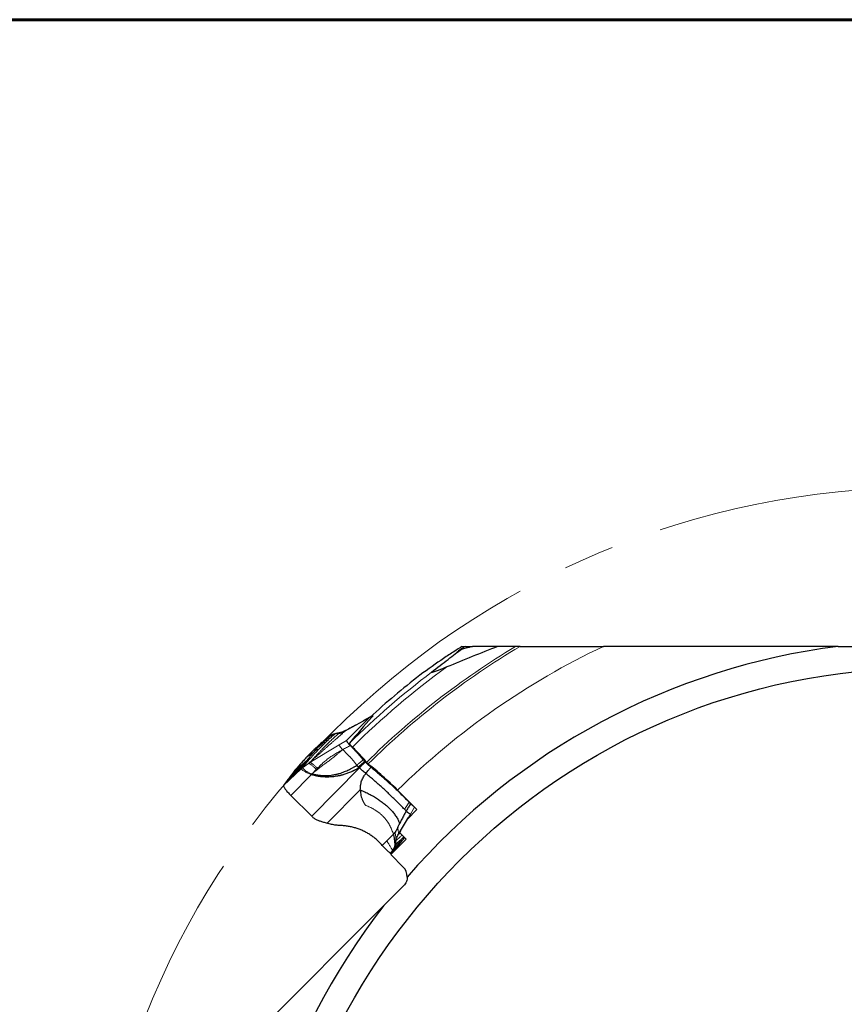
# Model space of a CAD drawing. Units: millimetres. Extents: x 15 to 204, y 6 to 291.
# Drawn here: x 109 to 150, y 242 to 291 of the extents above; entities that cross this region are included whole.
import ezdxf

# ---------------------------------------------------------------- set-up
doc = ezdxf.new("R2010")
doc.units = ezdxf.units.MM
doc.linetypes.add('CENTERX2', pattern=[20.32, 12.7, -2.54, 2.54, -2.54])
doc.layers.add('DÜNNE_LINIE', color=7, linetype='Continuous')

msp = doc.modelspace()

# ---------------------------------------------------------------- linework, layer by layer
at = {"color": 7, "linetype": 'Continuous', "lineweight": 60}
msp.add_line((14.71987, 291.44354), (203.90215, 291.44354), dxfattribs=at)
at = {"color": 7, "linetype": 'Continuous', "lineweight": 30}
for p, q in [((131.32153, 260.2761), (131.45836, 260.2761)), ((131.45836, 260.2761), (131.82621, 260.2761)), ((133.08784, 260.2761), (131.82815, 260.2761)), ((150.01941, 260.2761), (138.34599, 260.2761)), ((126.72422, 256.75545), (125.57123, 255.60247)), ((126.72942, 256.75872), (126.39035, 256.56757)), ((126.72611, 256.75668), (126.72422, 256.75545)), ((126.38911, 256.56664), (125.47895, 256.05383)), ((124.75445, 255.82899), (124.60628, 255.72789)), ((124.60845, 255.72854), (124.60628, 255.72789)), ((124.73585, 255.81629), (124.60788, 255.72912)), ((125.27447, 255.99714), (125.0432, 255.94122)), ((126.18326, 254.26216), (126.163, 254.28242)), ((126.19695, 254.24859), (126.18326, 254.26216)), ((126.20979, 254.23588), (126.19695, 254.24859)), ((126.48054, 254.54291), (126.49182, 254.53167)), ((123.81785, 253.91115), (123.84534, 253.93369)), ((122.6092, 253.60443), (122.43597, 253.36384)), ((122.78909, 252.86797), (123.83666, 251.8295)), ((128.10469, 253.12615), (129.06897, 252.16187)), ((128.5327, 252.0927), (128.45445, 252.17389)), ((128.5903, 251.68319), (129.06897, 252.16187)), ((128.60226, 251.69515), (128.64425, 251.76422)), ((128.75116, 251.94158), (128.64425, 251.76422)), ((128.19822, 251.02314), (128.5903, 251.68319)), ((128.24287, 251.09832), (128.14822, 250.94129)), ((128.19822, 251.02314), (128.53563, 250.68572)), ((128.37724, 250.66882), (128.41018, 250.70902)), ((128.41256, 250.71442), (128.45371, 250.76764)), ((127.76975, 249.91983), (128.53563, 250.68572)), ((127.86566, 250.15907), (127.74854, 249.99488)), ((127.76975, 249.91983), (128.38894, 249.30065)), ((127.41499, 247.38389), (119.16063, 239.12954))]:
    msp.add_line(p, q, dxfattribs=at)
at = {"color": 7, "linetype": 'Continuous', "lineweight": 0}
for p, q in [((126.72422, 256.75545), (126.38911, 256.56664)), ((124.53488, 255.63243), (124.33618, 255.49335)), ((124.53488, 255.63243), (124.41886, 255.52293)), ((124.65229, 255.73832), (124.47961, 255.61656)), ((124.65229, 255.73832), (124.53488, 255.63243)), ((124.75445, 255.82899), (124.65229, 255.73832)), ((124.99942, 255.92719), (124.99119, 255.92194)), ((123.74814, 254.50709), (125.20473, 255.38226)), ((124.19898, 255.30578), (123.88719, 255.08103)), ((124.30744, 255.41491), (124.04106, 255.2246)), ((124.41886, 255.52293), (124.19154, 255.36118)), ((124.30744, 255.41491), (124.19898, 255.30578)), ((124.41886, 255.52293), (124.30744, 255.41491)), ((125.57123, 255.60247), (125.20473, 255.38226)), ((123.96702, 255.05558), (123.54771, 254.72924)), ((123.31589, 254.19053), (122.43597, 253.36384)), ((122.6092, 253.60443), (123.38668, 254.30437)), ((123.45259, 254.40387), (122.72202, 253.75401)), ((123.52434, 254.50653), (122.83848, 253.90942)), ((123.60145, 254.61163), (122.9611, 254.06821)), ((123.31589, 254.19053), (123.38668, 254.30437)), ((123.37668, 254.24132), (123.31589, 254.19053)), ((123.67844, 254.46136), (123.37668, 254.24132)), ((123.45259, 254.40387), (123.38667, 254.30437)), ((123.48113, 254.37524), (123.38668, 254.30437)), ((123.52434, 254.50653), (123.45259, 254.40387)), ((123.60145, 254.61163), (123.52434, 254.50653)), ((123.67844, 254.46136), (123.74814, 254.50709)), ((123.83993, 254.60814), (123.74814, 254.50709)), ((123.83666, 251.8295), (126.20979, 254.23588)), ((124.06841, 254.16605), (124.12275, 254.22098)), ((124.12275, 254.22099), (124.15514, 254.18549)), ((123.81785, 253.91115), (122.78909, 252.86797)), ((124.60122, 251.48538), (126.25173, 253.13589)), ((128.95353, 252.27731), (128.75116, 251.94158)), ((128.5327, 252.0927), (128.53999, 252.08521)), ((127.89483, 250.9338), (127.56999, 250.60866)), ((127.56999, 250.60866), (127.34417, 250.38284)), ((127.98441, 250.2548), (127.84845, 250.05923)), ((128.04818, 250.31206), (127.89059, 250.08889)), ((127.91792, 250.19984), (127.98441, 250.2548)), ((128.11445, 250.37492), (127.92878, 250.11318)), ((128.18084, 250.442), (127.96044, 250.13454)), ((127.97594, 250.41612), (127.97897, 250.41617)), ((127.98441, 250.2548), (128.04818, 250.31206)), ((128.04818, 250.31206), (128.11445, 250.37492)), ((128.11445, 250.37492), (128.18084, 250.442)), ((128.32191, 250.6013), (128.18001, 250.41897)), ((128.32191, 250.6013), (128.37724, 250.66882)), ((127.91792, 250.19984), (127.79781, 250.02881)), ((127.86566, 250.15907), (127.91792, 250.19984))]:
    msp.add_line(p, q, dxfattribs=at)
at = {"color": 7, "linetype": 'Continuous', "lineweight": 30, "flags": 128}
for points in [[(125.18522, 255.95251), (125.08821, 255.93723), (124.99119, 255.92194)], [(128.02273, 250.62338), (128.00085, 250.51977), (127.97897, 250.41617)]]:
    msp.add_lwpolyline(points, dxfattribs=at)
at = {"color": 7, "linetype": 'Continuous', "lineweight": 30}
msp.add_circle((154.27947, 226.54403), 32.65067, dxfattribs=at)
at = {"color": 7, "linetype": 'Continuous', "lineweight": 0}
for centre, radius, start, end in [((154.27947, 226.54403), 39.37423, 121.051509, 134.743198), ((154.27947, 226.54403), 39.2584, 120.769575, 134.7422), ((154.27947, 226.54403), 37.30586, 115.283896, 134.557628), ((154.27947, 226.54403), 40.409, 125.958632, 134.696696), ((154.27947, 226.54403), 40.64967, 127.049361, 134.650724), ((124.1395, 254.89261), 1.00303, 220.490404, 252.945947), ((128.50069, 252.12459), 0.04518, 315.107668, 348.420309)]:
    msp.add_arc(centre, radius, start, end, dxfattribs=at)
at = {"color": 7, "linetype": 'Continuous', "lineweight": 30}
for radius, start, end in [(34, 97.197832, 139.097047), (40.88333, 127.82048, 132.350583), (34, 142.197832, 184.097047)]:
    msp.add_arc((154.27947, 226.54403), radius, start, end, dxfattribs=at)
for centre, major_axis, ratio, start_param, end_param in [((157.25931, 229.52388), (29.03153, 29.03153), 0.99471839, 1.62612566, 1.66755345), ((127.91026, 248.82197), (0.47868, 0.47868), 0.98480775, 5.46716671, 6.28318531)]:
    msp.add_ellipse(centre, major_axis=major_axis, ratio=ratio, start_param=start_param, end_param=end_param, dxfattribs=at)
for points, knots in [([(131.32153, 260.2761), (131.20086, 260.20293), (131.05867, 260.11389), (130.74526, 259.9119), (130.57398, 259.79891), (130.03039, 259.43141), (129.62916, 259.14883), (129.21024, 258.83925)], [0, 0, 0, 0, 0.25, 0.25, 0.5, 0.5, 1, 1, 1, 1]), ([(129.78793, 258.98721), (130.08238, 259.22138), (130.36226, 259.43818), (130.87065, 259.8264), (131.09948, 259.99803), (131.28346, 260.13715)], [0, 0, 0, 0, 0.5, 0.5, 1, 1, 1, 1]), ([(131.45836, 260.2761), (131.37989, 260.22217), (131.30447, 260.16977), (131.20202, 260.09756), (131.16917, 260.07421), (131.1132, 260.03386), (131.09015, 260.0169), (131.06514, 259.99739), (131.06374, 259.99524), (131.08073, 260.00477), (131.09792, 260.01563), (131.16255, 260.05735), (131.22091, 260.09589), (131.28346, 260.13715)], [0, 0, 0, 0, 0.25, 0.25, 0.375, 0.375, 0.5, 0.5, 0.625, 0.625, 0.75, 0.75, 1, 1, 1, 1]), ([(131.82815, 260.2761), (131.71729, 260.2432), (131.61013, 260.21273), (131.42187, 260.1637), (131.33852, 260.14451), (131.28346, 260.13715)], [0, 0, 0, 0, 0.5, 0.5, 1, 1, 1, 1]), ([(133.9699, 260.2761), (133.82755, 260.2761), (133.6826, 260.2761), (133.38839, 260.2761), (133.23904, 260.2761), (133.08784, 260.2761)], [0, 0, 0, 0, 0.5, 0.5, 1, 1, 1, 1]), ([(134.19539, 260.2761), (134.15949, 260.2761), (134.12077, 260.2761), (134.04472, 260.2761), (134.00606, 260.2761), (133.9699, 260.2761)], [0, 0, 0, 0, 0.5, 0.5, 1, 1, 1, 1]), ([(134.19539, 260.2761), (134.52545, 260.2761), (134.86283, 260.2761), (135.54866, 260.2761), (135.89861, 260.2761), (136.94677, 260.2761), (137.64617, 260.2761), (138.34599, 260.2761)], [0, 0, 0, 0, 0.25, 0.25, 0.5, 0.5, 1, 1, 1, 1]), ([(130.55126, 259.25274), (130.41165, 259.19469), (130.27058, 259.13787), (130.05928, 259.05799), (129.98846, 259.03198), (129.88535, 258.99773), (129.85095, 258.98679), (129.80546, 258.97572), (129.79109, 258.97291), (129.77628, 258.97471), (129.77919, 258.98027), (129.78793, 258.98721)], [0, 0, 0, 0, 0.5, 0.5, 0.75, 0.75, 0.875, 0.875, 0.9375, 0.9375, 1, 1, 1, 1]), ([(126.79849, 256.72834), (126.795, 256.73066), (126.78154, 256.7396), (126.76173, 256.74995), (126.73983, 256.75886), (126.73135, 256.75784), (126.72711, 256.75733)], [0, 0, 0, 0, 0.09981815, 0.38423785, 0.69233155, 1, 1, 1, 1]), ([(126.81984, 256.75241), (126.82739, 256.75968), (126.84921, 256.78071), (126.87572, 256.80688), (126.89449, 256.82656), (126.89874, 256.83315), (126.88919, 256.82728), (126.86519, 256.80821), (126.83051, 256.77922), (126.79819, 256.75121), (126.78292, 256.73797)], [0, 0, 0, 0, 0.07135044, 0.20621441, 0.34107707, 0.47584392, 0.61060853, 0.74501874, 0.87942816, 1, 1, 1, 1]), ([(126.01593, 256.35638), (125.94741, 256.31911), (125.78046, 256.22832), (125.61458, 256.14082), (125.51678, 256.08924)], [0, 0, 0, 0, 0.41041214, 1, 1, 1, 1]), ([(124.47961, 255.61656), (124.45302, 255.59395), (124.40559, 255.55361), (124.35737, 255.51175), (124.33618, 255.49335)], [0, 0, 0, 0, 0.56049112, 1, 1, 1, 1]), ([(124.60628, 255.72789), (124.5828, 255.70743), (124.54091, 255.67093), (124.49833, 255.63316), (124.47961, 255.61656)], [0, 0, 0, 0, 0.56041244, 1, 1, 1, 1]), ([(124.99119, 255.92194), (124.96797, 255.91752), (124.92268, 255.90889), (124.85997, 255.88674), (124.8037, 255.86055), (124.77048, 255.83927), (124.75445, 255.82899)], [0, 0, 0, 0, 0.27189976, 0.5301147, 0.77314082, 1, 1, 1, 1]), ([(124.78241, 255.83426), (124.77651, 255.83411), (124.76443, 255.83379), (124.75782, 255.83061), (124.75445, 255.82899)], [0, 0, 0, 0, 0.48880467, 1, 1, 1, 1]), ([(125.03677, 255.93966), (125.00665, 255.93196), (124.95131, 255.91781), (124.87842, 255.89134), (124.82072, 255.86336), (124.79473, 255.8437), (124.78232, 255.83432)], [0, 0, 0, 0, 0.30938605, 0.56848135, 0.79405242, 1, 1, 1, 1]), ([(125.04479, 255.9412), (125.04179, 255.94064), (125.02943, 255.93831), (125.01412, 255.93343), (125.0043, 255.92926), (124.99942, 255.92719)], [0, 0, 0, 0, 0.13921209, 0.57256235, 1, 1, 1, 1]), ([(125.18522, 255.95251), (125.2301, 255.96162), (125.30432, 255.97669), (125.40158, 256.01338), (125.45308, 256.04031), (125.47895, 256.05383)], [0, 0, 0, 0, 0.43220943, 0.71484708, 1, 1, 1, 1]), ([(125.51645, 256.08914), (125.47592, 256.06926), (125.39777, 256.03094), (125.31253, 256.00762), (125.27149, 255.9964)], [0, 0, 0, 0, 0.51861296, 1, 1, 1, 1]), ([(124.04106, 255.2246), (124.01249, 255.19821), (123.96153, 255.15115), (123.90988, 255.10243), (123.88719, 255.08103)], [0, 0, 0, 0, 0.56062715, 1, 1, 1, 1]), ([(124.19154, 255.36118), (124.16361, 255.33609), (124.1138, 255.29133), (124.06326, 255.24497), (124.04106, 255.2246)], [0, 0, 0, 0, 0.56058191, 1, 1, 1, 1]), ([(124.33618, 255.49335), (124.30936, 255.46907), (124.26151, 255.42576), (124.2129, 255.3809), (124.19154, 255.36118)], [0, 0, 0, 0, 0.56053329, 1, 1, 1, 1]), ([(125.37577, 255.14596), (125.41943, 255.10403), (125.50665, 255.02025), (125.63346, 254.89086), (125.7553, 254.76079), (125.87044, 254.63123), (125.97852, 254.50329), (126.04268, 254.42123), (126.07479, 254.38017)], [0, 0, 0, 0, 0.16706692, 0.3337569, 0.50023723, 0.66666182, 0.83318973, 1, 1, 1, 1]), ([(125.57123, 255.60247), (125.56975, 255.59963), (125.56679, 255.59396), (125.57075, 255.57765), (125.58028, 255.55673), (125.59534, 255.53135), (125.61619, 255.50151), (125.64183, 255.46852), (125.67114, 255.43378), (125.70724, 255.39342), (125.73523, 255.3649), (125.75159, 255.34823)], [0, 0, 0, 0, 0.1103196, 0.22068819, 0.32565529, 0.43060046, 0.53825019, 0.64593102, 0.74986083, 0.85379354, 1, 1, 1, 1]), ([(125.85765, 255.26837), (125.81508, 255.30793), (125.77276, 255.35411), (125.71763, 255.4275), (125.70497, 255.45437), (125.71157, 255.46238)], [0, 0, 0, 0, 0.5, 0.5, 1, 1, 1, 1]), ([(125.75159, 255.34823), (125.78331, 255.31639), (125.84677, 255.25273), (125.94065, 255.15522), (126.03298, 255.05676), (126.11827, 254.96303), (126.19584, 254.87536), (126.26631, 254.79346), (126.33416, 254.71243), (126.37648, 254.65979), (126.39764, 254.63347)], [0, 0, 0, 0, 0.13256194, 0.2651248, 0.40110714, 0.53708906, 0.65172521, 0.76635971, 0.88317887, 1, 1, 1, 1]), ([(126.56275, 254.51033), (126.5165, 254.56958), (126.46629, 254.63069), (126.35824, 254.7565), (126.29964, 254.82199), (126.17879, 254.95193), (126.1165, 255.01649), (125.98815, 255.14481), (125.92235, 255.20824), (125.85765, 255.26837)], [0, 0, 0, 0, 0.25, 0.25, 0.5, 0.5, 0.75, 0.75, 1, 1, 1, 1]), ([(123.54771, 254.72924), (123.51885, 254.69833), (123.43229, 254.60561), (123.28944, 254.44821), (123.12179, 254.2582), (123.01467, 254.13155), (122.9611, 254.06821)], [0, 0, 0, 0, 0.13643826, 0.40931716, 0.70463902, 1, 1, 1, 1]), ([(123.88719, 255.08103), (123.85913, 255.05266), (123.78941, 254.98215), (123.67647, 254.86564), (123.59063, 254.77471), (123.54771, 254.72924)], [0, 0, 0, 0, 0.25187481, 0.62592367, 1, 1, 1, 1]), ([(126.39764, 254.63347), (126.40936, 254.61927), (126.42923, 254.5952), (126.45376, 254.56999), (126.46381, 254.55965)], [0, 0, 0, 0, 0.58994189, 1, 1, 1, 1]), ([(123.84534, 253.93369), (123.863, 253.93218), (123.8955, 253.9294), (123.94061, 253.91817), (123.98381, 253.90787), (124.03405, 253.89759), (124.08919, 253.88755), (124.14351, 253.87912), (124.19118, 253.87275), (124.23561, 253.86764), (124.28068, 253.86332), (124.3328, 253.85928), (124.39873, 253.85566), (124.50423, 253.85313), (124.6388, 253.85673), (124.79089, 253.87047), (124.90491, 253.8875), (124.9846, 253.90253), (125.0338, 253.91284), (125.08098, 253.92369), (125.12615, 253.93498), (125.16931, 253.94659), (125.24274, 253.96771), (125.34263, 254.00046), (125.4644, 254.04716), (125.57335, 254.0941), (125.6694, 254.13922), (125.75266, 254.18081), (125.82505, 254.2188), (125.88693, 254.25194), (125.93893, 254.27939), (125.98375, 254.30259), (126.02217, 254.32232), (126.05627, 254.34485), (126.07423, 254.36187), (126.08339, 254.37054)], [0, 0, 0, 0, 0.022599396, 0.041581888, 0.059000727, 0.079095479, 0.106803529, 0.130309451, 0.149048876, 0.168025937, 0.187241044, 0.206692698, 0.234606844, 0.27132798, 0.3411399, 0.40605999, 0.46601392, 0.488196075, 0.509596925, 0.530214013, 0.55004472, 0.569087021, 0.587339025, 0.647734728, 0.703503532, 0.754272857, 0.799683873, 0.839456511, 0.873458417, 0.904332614, 0.929138831, 0.948358902, 0.968439216, 0.983906145, 1, 1, 1, 1]), ([(123.93684, 254.02007), (123.94516, 254.02894), (123.96277, 254.04771), (123.98526, 254.0771), (124.00827, 254.1062), (124.03597, 254.13507), (124.05661, 254.15478), (124.06841, 254.16605)], [0, 0, 0, 0, 0.18418857, 0.38955362, 0.56414796, 0.75072258, 1, 1, 1, 1]), ([(126.18326, 254.26216), (126.16689, 254.24821), (126.13713, 254.22283), (126.09002, 254.18877), (126.04167, 254.15907), (125.99996, 254.13579), (125.96665, 254.11813), (125.94292, 254.10591), (125.91839, 254.09363), (125.89307, 254.08128), (125.86695, 254.06888), (125.84003, 254.05642), (125.75925, 254.01991), (125.62375, 253.96431), (125.47787, 253.91518), (125.37922, 253.8865), (125.32845, 253.87268), (125.27757, 253.85979), (125.22656, 253.84781), (125.17544, 253.83676), (125.05961, 253.81382), (124.87859, 253.78762), (124.64169, 253.77489), (124.47849, 253.78027), (124.38832, 253.7874), (124.36029, 253.78992), (124.33227, 253.79274), (124.30428, 253.79585), (124.27631, 253.79927), (124.24586, 253.80332), (124.21302, 253.80809), (124.17789, 253.81368), (124.14305, 253.81973), (124.10851, 253.82622), (124.07426, 253.83317), (124.04031, 253.84059), (124.00453, 253.84888), (123.98018, 253.85513), (123.967, 253.85851)], [0, 0, 0, 0, 0.02780174, 0.05056821, 0.07508762, 0.10114942, 0.11233936, 0.12384471, 0.13566891, 0.14781292, 0.16027663, 0.17306363, 0.18617364, 0.27490773, 0.36232113, 0.38504643, 0.40771298, 0.43032734, 0.45289686, 0.47542898, 0.49792881, 0.60549939, 0.71141147, 0.80393919, 0.81604641, 0.82815414, 0.84026489, 0.85237876, 0.86449945, 0.87662622, 0.89201687, 0.90731203, 0.92251357, 0.93762532, 0.95264862, 0.96758742, 0.98244485, 1, 1, 1, 1]), ([(126.163, 254.28242), (126.15362, 254.29107), (126.13896, 254.30461), (126.12081, 254.31936), (126.10601, 254.33252), (126.09222, 254.34852), (126.08627, 254.36336), (126.08339, 254.37054)], [0, 0, 0, 0, 0.30017354, 0.4695582, 0.56500032, 0.78950207, 1, 1, 1, 1]), ([(126.52589, 253.95333), (126.49959, 253.97559), (126.44731, 254.01985), (126.36858, 254.08787), (126.28899, 254.15907), (126.23614, 254.21033), (126.20979, 254.23588)], [0, 0, 0, 0, 0.254806011, 0.506579922, 0.753962956, 1, 1, 1, 1]), ([(126.46381, 254.55965), (126.46564, 254.55782), (126.46933, 254.55411), (126.4749, 254.54853), (126.47866, 254.54478), (126.48054, 254.54291)], [0, 0, 0, 0, 0.32738437, 0.66365302, 1, 1, 1, 1]), ([(126.49182, 254.53167), (126.49297, 254.53052), (126.49531, 254.52819), (126.49884, 254.52469), (126.50123, 254.52233), (126.50242, 254.52115)], [0, 0, 0, 0, 0.32598024, 0.66294925, 1, 1, 1, 1]), ([(126.50242, 254.52115), (126.51572, 254.50819), (126.54233, 254.48226), (126.59669, 254.43179), (126.67857, 254.35899), (126.7456, 254.30187), (126.78598, 254.26747)], [0, 0, 0, 0, 0.13902281, 0.27815181, 0.56517341, 1, 1, 1, 1]), ([(126.52589, 253.95333), (126.57334, 254.01285), (126.65811, 254.11918), (126.74689, 254.22214), (126.78598, 254.26747)], [0, 0, 0, 0, 0.55975879, 1, 1, 1, 1]), ([(126.64477, 254.42854), (126.63768, 254.43403), (126.62989, 254.44056), (126.62204, 254.44762), (126.61413, 254.45472), (126.60594, 254.46256), (126.59814, 254.47046), (126.5904, 254.47832), (126.58284, 254.48646), (126.57609, 254.49421), (126.57125, 254.49976), (126.56674, 254.50521), (126.56275, 254.51033)], [0.000000338097, 0.000000338097, 0.000000338097, 0.000000338097, 0.000049977432, 0.000049977432, 0.000049977432, 0.000099979489, 0.000099979489, 0.000099979489, 0.00014965456, 0.00014965456, 0.00014965456, 0.000185002826, 0.000185002826, 0.000185002826, 0.000185002826]), ([(128.10469, 253.12615), (127.98136, 253.24948), (127.85555, 253.37182), (127.60686, 253.60702), (127.48289, 253.72097), (127.23572, 253.94148), (127.11225, 254.04822), (126.87367, 254.24764), (126.75759, 254.34121), (126.64477, 254.42854)], [0, 0, 0, 0, 0.25, 0.25, 0.5, 0.5, 0.75, 0.75, 1, 1, 1, 1]), ([(126.78598, 254.26747), (126.84757, 254.21722), (126.97074, 254.11671), (127.16168, 253.95511), (127.35644, 253.78613), (127.53446, 253.62766), (127.69321, 253.48343), (127.83243, 253.35488), (127.97221, 253.22373), (128.11343, 253.08911), (128.25547, 252.95155), (128.39839, 252.81086), (128.54083, 252.66851), (128.63488, 252.57253), (128.6819, 252.52455)], [0, 0, 0, 0, 0.10211192, 0.20422508, 0.30803872, 0.41185309, 0.48387671, 0.55589999, 0.62848661, 0.70107325, 0.77547922, 0.84988524, 0.92494274, 1, 1, 1, 1]), ([(122.72202, 253.75401), (122.7005, 253.72582), (122.6622, 253.67563), (122.62535, 253.62613), (122.6092, 253.60443)], [0, 0, 0, 0, 0.56165318, 1, 1, 1, 1]), ([(122.83848, 253.90942), (122.81637, 253.88024), (122.77687, 253.82808), (122.73879, 253.77666), (122.72202, 253.75401)], [0, 0, 0, 0, 0.55956521, 1, 1, 1, 1]), ([(122.9611, 254.06821), (122.93784, 254.03841), (122.89626, 253.98514), (122.85615, 253.93258), (122.83848, 253.90942)], [0, 0, 0, 0, 0.5595251, 1, 1, 1, 1]), ([(123.967, 253.85851), (123.94741, 253.86341), (123.91212, 253.87225), (123.86151, 253.88823), (123.83249, 253.90347), (123.81785, 253.91115)], [0, 0, 0, 0, 0.38203352, 0.68838137, 1, 1, 1, 1]), ([(123.93684, 254.02007), (123.92632, 254.01033), (123.9053, 253.99089), (123.87702, 253.96008), (123.85551, 253.94216), (123.84534, 253.93369)], [0, 0, 0, 0, 0.345832471, 0.690599815, 1, 1, 1, 1]), ([(126.25173, 253.13589), (126.25186, 253.15711), (126.2521, 253.19981), (126.25611, 253.26412), (126.26307, 253.33188), (126.27308, 253.40108), (126.2861, 253.4696), (126.30555, 253.55054), (126.33607, 253.64324), (126.3852, 253.74793), (126.44874, 253.85136), (126.49919, 253.91805), (126.52589, 253.95333)], [0, 0, 0, 0, 0.07194767, 0.14474756, 0.21882079, 0.30410625, 0.38371899, 0.45769722, 0.58920916, 0.71640169, 0.84994228, 1, 1, 1, 1]), ([(128.45445, 252.17389), (128.39092, 252.23908), (128.26387, 252.36945), (128.06985, 252.56288), (127.87438, 252.75376), (127.67795, 252.94126), (127.48143, 253.12469), (127.28559, 253.30328), (127.09122, 253.47636), (126.89923, 253.64299), (126.70996, 253.8032), (126.58725, 253.90328), (126.52589, 253.95333)], [0, 0, 0, 0, 0.1000021, 0.19998983, 0.29998207, 0.39998661, 0.49999994, 0.6000142, 0.70001843, 0.80001094, 0.89999771, 1, 1, 1, 1]), ([(122.43597, 253.36384), (122.43363, 253.35644), (122.429, 253.34179), (122.44329, 253.30001), (122.47191, 253.24628), (122.51514, 253.18109), (122.57142, 253.10715), (122.63723, 253.02859), (122.71031, 252.9476), (122.76279, 252.89455), (122.78909, 252.86797)], [0, 0, 0, 0, 0.12881052, 0.25497414, 0.38189574, 0.50893677, 0.63490392, 0.75850467, 0.87900829, 1, 1, 1, 1]), ([(126.25173, 253.13589), (126.25356, 253.08931), (126.25721, 252.9963), (126.28223, 252.8583), (126.32118, 252.72367), (126.37463, 252.59437), (126.44097, 252.47162), (126.49602, 252.39732), (126.52357, 252.36014)], [0, 0, 0, 0, 0.16697494, 0.33335572, 0.5011892, 0.66856964, 0.83414631, 1, 1, 1, 1]), ([(126.25173, 253.13589), (126.32652, 253.10456), (126.4743, 253.04265), (126.69153, 252.93728), (126.90062, 252.82426), (127.10034, 252.70288), (127.2895, 252.57356), (127.46688, 252.4364), (127.63131, 252.29176), (127.78167, 252.14007), (127.91696, 251.98179), (128.03533, 251.81734), (128.13727, 251.6487), (128.18876, 251.53101), (128.2141, 251.47311)], [0, 0, 0, 0, 0.09596765, 0.18962584, 0.28093123, 0.36985528, 0.45638824, 0.54055444, 0.62239549, 0.70198199, 0.77944659, 0.85499253, 0.92865047, 1, 1, 1, 1]), ([(128.76073, 252.44732), (128.74175, 252.41973), (128.70383, 252.36462), (128.64743, 252.28221), (128.59298, 252.19923), (128.56091, 252.14333), (128.54495, 252.11552)], [0, 0, 0, 0, 0.25259645, 0.50445573, 0.75348355, 1, 1, 1, 1]), ([(128.6819, 252.52455), (128.69478, 252.51149), (128.72076, 252.48515), (128.74733, 252.46), (128.76073, 252.44732)], [0, 0, 0, 0, 0.495649118, 1, 1, 1, 1]), ([(128.76073, 252.44732), (128.77126, 252.43767), (128.79232, 252.41835), (128.82322, 252.39222), (128.85245, 252.36923), (128.87317, 252.35373), (128.88285, 252.34745), (128.88437, 252.34647)], [0, 0, 0, 0, 0.23547928, 0.4711485, 0.71301117, 0.95498965, 1, 1, 1, 1]), ([(123.83666, 251.8295), (123.85705, 251.81037), (123.89769, 251.77226), (123.96281, 251.72469), (124.02898, 251.68432), (124.09683, 251.6502), (124.16637, 251.62083), (124.24197, 251.59351), (124.3239, 251.56763), (124.41304, 251.54166), (124.50534, 251.51535), (124.56946, 251.49531), (124.60122, 251.48538)], [0, 0, 0, 0, 0.08952744, 0.17843076, 0.26924025, 0.3627906, 0.45872036, 0.5559821, 0.67050957, 0.78304499, 0.89255764, 1, 1, 1, 1]), ([(128.5327, 252.0927), (128.51722, 252.06366), (128.48659, 252.00619), (128.44002, 251.92054), (128.39188, 251.83084), (128.34204, 251.73489), (128.29375, 251.63767), (128.25133, 251.54986), (128.22555, 251.49672), (128.2141, 251.47311)], [0, 0, 0, 0, 0.1409015, 0.27877378, 0.41657369, 0.57649961, 0.74297896, 0.88582975, 1, 1, 1, 1]), ([(128.58978, 252.03855), (128.59911, 252.03064), (128.61818, 252.01447), (128.65437, 251.98677), (128.69518, 251.95923), (128.72683, 251.94322), (128.74457, 251.93852), (128.74901, 251.94058), (128.75116, 251.94159)], [0, 0, 0, 0, 0.12052582, 0.24629862, 0.50657058, 0.76340819, 0.88502152, 1, 1, 1, 1]), ([(125.27068, 251.36868), (125.19463, 251.37337), (125.0432, 251.38269), (124.81876, 251.42172), (124.67372, 251.46416), (124.60122, 251.48538)], [0, 0, 0, 0, 0.33534438, 0.66772577, 1, 1, 1, 1]), ([(127.34417, 250.38284), (127.30071, 250.43138), (127.21378, 250.52851), (127.07048, 250.66225), (126.91893, 250.7862), (126.75909, 250.8992), (126.59193, 251.00092), (126.41775, 251.09117), (126.23752, 251.16964), (126.05208, 251.23569), (125.86172, 251.28929), (125.66733, 251.32982), (125.46982, 251.3579), (125.33713, 251.36508), (125.27068, 251.36868)], [0, 0, 0, 0, 0.08258683, 0.1652354, 0.2483591, 0.33088417, 0.41351, 0.49662532, 0.57986855, 0.66306724, 0.74660517, 0.83105205, 0.91538521, 1, 1, 1, 1]), ([(128.1095, 251.26378), (128.08924, 251.22505), (128.04892, 251.14798), (128.00104, 251.0733), (127.97723, 251.03615)], [0, 0, 0, 0, 0.50262331, 1, 1, 1, 1]), ([(128.1095, 251.26378), (128.12935, 251.30267), (128.16489, 251.37226), (128.19903, 251.44223), (128.2141, 251.47311)], [0, 0, 0, 0, 0.55876241, 1, 1, 1, 1]), ([(128.15281, 250.94297), (128.18687, 251.0011), (128.25324, 251.11434), (128.34634, 251.27269), (128.40614, 251.37232), (128.43328, 251.41754)], [0, 0, 0, 0, 0.36540488, 0.71194261, 1, 1, 1, 1]), ([(127.89483, 250.9338), (127.90003, 250.93973), (127.90937, 250.95036), (127.92135, 250.96354), (127.92922, 250.97257), (127.93366, 250.97775), (127.93602, 250.98053), (127.93722, 250.98196), (127.93784, 250.98269), (127.93815, 250.98306), (127.9383, 250.98324), (127.93838, 250.98334), (127.93842, 250.98338), (127.93844, 250.98341), (127.93845, 250.98342), (127.93889, 250.98405), (127.94311, 250.98873), (127.95607, 251.00642), (127.96824, 251.02352), (127.97723, 251.03615)], [0, 0, 0, 0, 0.17786461, 0.31868917, 0.4036611, 0.45004878, 0.47424794, 0.48660409, 0.49283741, 0.49597487, 0.49754499, 0.49833598, 0.49873744, 0.49892667, 0.4990333, 0.49912791, 0.51646269, 0.64261623, 1, 1, 1, 1]), ([(127.89483, 250.9338), (127.90176, 250.90657), (127.9161, 250.85023), (127.93048, 250.76529), (127.94205, 250.68115), (127.95081, 250.6016), (127.95779, 250.53075), (127.96369, 250.47246), (127.9685, 250.43778), (127.97258, 250.42085), (127.97483, 250.41769), (127.97594, 250.41612)], [0, 0, 0, 0, 0.1184007, 0.24500212, 0.37692109, 0.51039863, 0.64161477, 0.76741185, 0.8862462, 0.94351343, 1, 1, 1, 1]), ([(128.02157, 250.623), (128.03189, 250.65957), (128.05271, 250.73331), (128.09706, 250.84046), (128.1342, 250.90856), (128.15293, 250.94291)], [0, 0, 0, 0, 0.3277097, 0.66086339, 1, 1, 1, 1]), ([(127.34417, 250.38284), (127.36434, 250.35981), (127.40607, 250.31218), (127.47029, 250.24377), (127.53495, 250.17745), (127.594, 250.11951), (127.64507, 250.07166), (127.68694, 250.03462), (127.71862, 250.00923), (127.74041, 249.99478), (127.74584, 249.99485), (127.74854, 249.99488)], [0, 0, 0, 0, 0.12075858, 0.24972619, 0.38286977, 0.51602938, 0.62638104, 0.73241766, 0.83357991, 0.91707325, 1, 1, 1, 1]), ([(127.97897, 250.41617), (127.97282, 250.39122), (127.96085, 250.34259), (127.93356, 250.27474), (127.90235, 250.21345), (127.87761, 250.17677), (127.86566, 250.15907)], [0, 0, 0, 0, 0.27190094, 0.53010961, 0.77314027, 1, 1, 1, 1]), ([(127.98031, 250.15734), (127.99101, 250.17163), (128.0146, 250.20312), (128.04538, 250.24387), (128.07774, 250.28643), (128.11093, 250.32974), (128.14562, 250.37473), (128.16811, 250.40366), (128.18001, 250.41897)], [0, 0, 0, 0, 0.108053813, 0.238284372, 0.391955818, 0.569825899, 0.772390804, 1, 1, 1, 1]), ([(128.01132, 250.56947), (128.01284, 250.57684), (128.01613, 250.59274), (128.02019, 250.61463), (128.02237, 250.62638)], [0, 0, 0, 0, 0.46321642, 1, 1, 1, 1]), ([(128.17977, 250.41867), (128.18528, 250.42574), (128.19554, 250.43892), (128.21278, 250.461), (128.22997, 250.48293), (128.24698, 250.50454), (128.26264, 250.52436), (128.27578, 250.54094), (128.28901, 250.55759), (128.30358, 250.57591), (128.32061, 250.59729), (128.34317, 250.62554), (128.3697, 250.65866), (128.38872, 250.68231), (128.39871, 250.69472)], [0, 0, 0, 0, 0.151267746, 0.281661672, 0.391335062, 0.480580406, 0.549980689, 0.583835044, 0.611094284, 0.64679984, 0.704256147, 0.784096351, 0.886685164, 1, 1, 1, 1]), ([(127.74854, 249.99488), (127.75809, 250.00141), (127.77513, 250.01307), (127.79089, 250.024), (127.79781, 250.02881)], [0, 0, 0, 0, 0.56041235, 1, 1, 1, 1]), ([(127.79781, 250.02881), (127.80769, 250.03471), (127.82531, 250.04525), (127.84138, 250.05496), (127.84845, 250.05923)], [0, 0, 0, 0, 0.56049197, 1, 1, 1, 1]), ([(127.84845, 250.05923), (127.85675, 250.06499), (127.87156, 250.07526), (127.88478, 250.08473), (127.89059, 250.08889)], [0, 0, 0, 0, 0.56053357, 1, 1, 1, 1]), ([(127.89059, 250.08889), (127.89816, 250.09364), (127.91168, 250.1021), (127.92356, 250.1098), (127.92878, 250.11318)], [0, 0, 0, 0, 0.56058174, 1, 1, 1, 1]), ([(127.92878, 250.11318), (127.93515, 250.11737), (127.94651, 250.12485), (127.95619, 250.13159), (127.96044, 250.13454)], [0, 0, 0, 0, 0.5606276, 1, 1, 1, 1]), ([(127.96044, 250.13454), (127.96468, 250.13905), (127.97301, 250.1479), (127.97872, 250.15567), (127.98153, 250.15948)], [0, 0, 0, 0, 0.50948258, 1, 1, 1, 1]), ([(128.5816, 248.80655), (128.58319, 248.77056), (128.58111, 248.73367), (128.56829, 248.65772), (128.55736, 248.61859), (128.52668, 248.54248), (128.50642, 248.50431), (128.45833, 248.43289), (128.43077, 248.39968), (128.39991, 248.36881)], [0, 0, 0, 0, 0.25, 0.25, 0.5, 0.5, 0.75, 0.75, 1, 1, 1, 1])]:
    msp.add_open_spline(points, degree=3, knots=knots, dxfattribs=at)
for points in [[(133.08784, 260.2761), (132.23954, 259.94222), (131.39305, 259.60278), (130.55126, 259.25274)], [(150.01941, 260.2761), (150.48148, 260.2761), (150.94574, 260.2761), (151.4123, 260.2761)], [(128.39991, 248.36881), (128.07127, 248.04018), (127.74297, 247.71188), (127.41499, 247.38389)]]:
    msp.add_open_spline(points, degree=3, dxfattribs=at)
at = {"color": 7, "linetype": 'Continuous', "lineweight": 0}
for points, knots in [([(125.47895, 256.05383), (125.45942, 256.03674), (125.41919, 256.00153), (125.35741, 255.94735), (125.29234, 255.89023), (125.224, 255.83016), (125.15239, 255.76717), (125.07751, 255.70123), (125.00798, 255.63996), (124.94435, 255.58384), (124.88717, 255.5334), (124.82845, 255.48156), (124.76818, 255.42834), (124.70636, 255.37373), (124.64785, 255.32201), (124.59338, 255.27385), (124.52062, 255.20952), (124.4253, 255.12523), (124.30667, 255.0203), (124.18784, 254.91516), (124.06955, 254.81063), (123.9537, 254.70838), (123.87741, 254.64116), (123.83993, 254.60814)], [0, 0, 0, 0, 0.03494516, 0.071993128, 0.111143797, 0.152397106, 0.195753202, 0.241212028, 0.288773707, 0.322692081, 0.357604409, 0.39351055, 0.430410591, 0.46830464, 0.507192465, 0.538161617, 0.568668157, 0.641302862, 0.713937597, 0.787541549, 0.860815911, 0.931635357, 1, 1, 1, 1]), ([(123.83993, 254.60814), (123.88469, 254.65685), (123.9747, 254.75483), (124.08588, 254.87786), (124.16447, 254.96289), (124.20534, 255.00679), (124.24815, 255.05238), (124.29314, 255.09985), (124.3404, 255.1492), (124.41925, 255.23066), (124.53119, 255.34394), (124.68072, 255.49067), (124.83777, 255.63988), (125.00475, 255.79365), (125.12473, 255.89926), (125.18522, 255.95251)], [0, 0, 0, 0, 0.13048686, 0.262447419, 0.295406008, 0.328976711, 0.363572877, 0.399194674, 0.435842234, 0.47351587, 0.578844484, 0.681456865, 0.785850764, 0.892030127, 1, 1, 1, 1]), ([(124.66524, 255.62823), (124.64329, 255.62323), (124.59927, 255.6132), (124.53587, 255.58944), (124.47497, 255.56008), (124.43753, 255.53529), (124.41886, 255.52293)], [0, 0, 0, 0, 0.24933147, 0.50000493, 0.75066968, 1, 1, 1, 1]), ([(124.78144, 255.73553), (124.7595, 255.73072), (124.7155, 255.72107), (124.65208, 255.69787), (124.59112, 255.66906), (124.55359, 255.64462), (124.53488, 255.63243)], [0, 0, 0, 0, 0.24932837, 0.49999995, 0.75066589, 1, 1, 1, 1]), ([(124.66524, 255.62823), (124.64558, 255.61014), (124.60626, 255.57396), (124.56767, 255.53779), (124.54837, 255.51971)], [0, 0, 0, 0, 0.50001032, 1, 1, 1, 1]), ([(124.90303, 255.84327), (124.8807, 255.83845), (124.8359, 255.82876), (124.77136, 255.80519), (124.70937, 255.7758), (124.67128, 255.75079), (124.65229, 255.73832)], [0, 0, 0, 0, 0.249307456, 0.500002069, 0.750691021, 1, 1, 1, 1]), ([(124.78144, 255.73553), (124.76188, 255.71764), (124.72278, 255.68184), (124.68442, 255.6461), (124.66524, 255.62823)], [0, 0, 0, 0, 0.50001018, 1, 1, 1, 1]), ([(124.90303, 255.84327), (124.88257, 255.8253), (124.84165, 255.78935), (124.80151, 255.75347), (124.78144, 255.73553)], [0, 0, 0, 0, 0.50001377, 1, 1, 1, 1]), ([(124.99119, 255.92194), (124.97641, 255.90883), (124.94684, 255.88261), (124.91763, 255.85638), (124.90303, 255.84327)], [0, 0, 0, 0, 0.50000989, 1, 1, 1, 1]), ([(125.27473, 255.99634), (125.26512, 255.99409), (125.23567, 255.98721), (125.20876, 255.97501), (125.19054, 255.96228), (125.187, 255.95578), (125.18522, 255.95251)], [0, 0, 0, 0, 0.1949236, 0.59753461, 0.79749728, 1, 1, 1, 1]), ([(125.51725, 256.08835), (125.50808, 256.08402), (125.48652, 256.07383), (125.48171, 256.06113), (125.47895, 256.05383)], [0, 0, 0, 0, 0.42496501, 1, 1, 1, 1]), ([(124.19546, 255.16926), (124.12335, 255.0946), (123.97912, 254.94526), (123.8394, 254.79199), (123.76953, 254.71534)], [0, 0, 0, 0, 0.49992136, 1, 1, 1, 1]), ([(124.19898, 255.30578), (124.15886, 255.26377), (124.07867, 255.17979), (124.00422, 255.09697), (123.96702, 255.05558)], [0, 0, 0, 0, 0.50024804, 1, 1, 1, 1]), ([(124.19546, 255.16926), (124.1682, 255.16073), (124.11355, 255.14363), (124.03653, 255.1053), (123.99016, 255.07213), (123.96702, 255.05558)], [0, 0, 0, 0, 0.33286301, 0.66714262, 1, 1, 1, 1]), ([(124.12275, 254.22099), (124.17255, 254.27056), (124.27347, 254.37103), (124.43298, 254.52022), (124.60755, 254.66152), (124.79198, 254.79508), (124.98353, 254.91909), (125.17922, 255.03475), (125.31066, 255.10912), (125.37577, 255.14596)], [0, 0, 0, 0, 0.14089555, 0.28554906, 0.43167461, 0.57542903, 0.71870383, 0.86066435, 1, 1, 1, 1]), ([(125.37577, 255.14596), (125.33166, 255.11013), (125.24831, 255.04242), (125.13139, 254.94397), (125.02655, 254.85463), (124.9305, 254.7729), (124.84058, 254.69792), (124.75122, 254.62619), (124.66383, 254.56038), (124.58041, 254.50225), (124.50455, 254.45053), (124.43945, 254.40601), (124.37717, 254.36147), (124.3139, 254.31304), (124.23816, 254.25333), (124.18414, 254.20919), (124.15513, 254.18549)], [0, 0, 0, 0, 0.10629337, 0.20083753, 0.28648591, 0.36534748, 0.43917585, 0.50920638, 0.58510429, 0.65079136, 0.70757471, 0.76554578, 0.80663822, 0.85966877, 0.92464385, 1, 1, 1, 1]), ([(124.43391, 255.41064), (124.3944, 255.37067), (124.31529, 255.29065), (124.23543, 255.20975), (124.19546, 255.16926)], [0, 0, 0, 0, 0.49957502, 1, 1, 1, 1]), ([(124.43391, 255.41064), (124.40606, 255.40326), (124.35023, 255.38845), (124.271, 255.35308), (124.22295, 255.32152), (124.19898, 255.30578)], [0, 0, 0, 0, 0.332839984, 0.667140059, 1, 1, 1, 1]), ([(124.54837, 255.51971), (124.52691, 255.51459), (124.48386, 255.50432), (124.42189, 255.48058), (124.36235, 255.45147), (124.32571, 255.42708), (124.30744, 255.41491)], [0, 0, 0, 0, 0.24935549, 0.49999487, 0.75064174, 1, 1, 1, 1]), ([(124.54837, 255.51971), (124.54611, 255.51771), (124.54138, 255.51356), (124.53372, 255.50724), (124.52645, 255.50092), (124.51955, 255.49481), (124.51374, 255.48952), (124.5089, 255.48503), (124.50479, 255.48118), (124.5006, 255.47719), (124.49631, 255.47306), (124.49193, 255.46881), (124.48736, 255.46431), (124.48189, 255.45886), (124.47482, 255.45175), (124.46602, 255.44286), (124.45682, 255.43352), (124.44819, 255.42482), (124.44077, 255.41739), (124.43608, 255.41277), (124.43391, 255.41064)], [0, 0, 0, 0, 0.05372306, 0.11189426, 0.16692286, 0.22325533, 0.27678314, 0.31062243, 0.34581716, 0.38236654, 0.42027184, 0.45953224, 0.50014846, 0.54505136, 0.61117093, 0.69850912, 0.79334331, 0.87224758, 0.94113296, 1, 1, 1, 1]), ([(125.37577, 255.14596), (125.36272, 255.15892), (125.33662, 255.18484), (125.30016, 255.22459), (125.26748, 255.26289), (125.24037, 255.29818), (125.21992, 255.32887), (125.20672, 255.35389), (125.20048, 255.37301), (125.20332, 255.37918), (125.20473, 255.38226)], [0, 0, 0, 0, 0.12515013, 0.25042854, 0.37542793, 0.50006024, 0.62488906, 0.74999943, 0.87505537, 1, 1, 1, 1]), ([(125.75159, 255.34823), (125.68872, 255.31459), (125.56308, 255.24736), (125.43817, 255.17975), (125.37577, 255.14596)], [0, 0, 0, 0, 0.50036686, 1, 1, 1, 1]), ([(123.96702, 255.05558), (123.92348, 255.00595), (123.83558, 254.90577), (123.71366, 254.7579), (123.63908, 254.66068), (123.60145, 254.61163)], [0, 0, 0, 0, 0.32723031, 0.66057237, 1, 1, 1, 1]), ([(123.76953, 254.71534), (123.7395, 254.70124), (123.67945, 254.67304), (123.62745, 254.6321), (123.60145, 254.61163)], [0, 0, 0, 0, 0.5000026, 1, 1, 1, 1]), ([(123.76953, 254.71534), (123.75301, 254.69674), (123.71997, 254.65954), (123.68784, 254.62219), (123.67177, 254.60351)], [0, 0, 0, 0, 0.49999802, 1, 1, 1, 1]), ([(126.39764, 254.63347), (126.36145, 254.60551), (126.28935, 254.54981), (126.18408, 254.46175), (126.11695, 254.40094), (126.08339, 254.37054)], [0, 0, 0, 0, 0.33508329, 0.66761431, 1, 1, 1, 1]), ([(123.31589, 254.19053), (123.31523, 254.1871), (123.31387, 254.18011), (123.32525, 254.16416), (123.34443, 254.14514), (123.36369, 254.13038), (123.37347, 254.12288)], [0, 0, 0, 0, 0.23708358, 0.4825436, 0.73716232, 1, 1, 1, 1]), ([(123.48113, 254.37524), (123.46335, 254.35306), (123.42777, 254.30869), (123.39371, 254.26378), (123.37668, 254.24132)], [0, 0, 0, 0, 0.49998462, 1, 1, 1, 1]), ([(123.57585, 254.4905), (123.55403, 254.47784), (123.5104, 254.45251), (123.47186, 254.42009), (123.45259, 254.40387)], [0, 0, 0, 0, 0.50000611, 1, 1, 1, 1]), ([(123.57585, 254.4905), (123.55979, 254.47137), (123.52766, 254.4331), (123.49664, 254.39453), (123.48113, 254.37524)], [0, 0, 0, 0, 0.49999284, 1, 1, 1, 1]), ([(123.67177, 254.60351), (123.64552, 254.58984), (123.59303, 254.56249), (123.54724, 254.52519), (123.52434, 254.50653)], [0, 0, 0, 0, 0.50000226, 1, 1, 1, 1]), ([(123.67177, 254.60351), (123.65553, 254.58473), (123.62307, 254.54716), (123.59159, 254.50939), (123.57585, 254.4905)], [0, 0, 0, 0, 0.49999635, 1, 1, 1, 1]), ([(123.67844, 254.46136), (123.70559, 254.48664), (123.75887, 254.53625), (123.81325, 254.58448), (123.83993, 254.60814)], [0, 0, 0, 0, 0.50947811, 1, 1, 1, 1]), ([(124.06841, 254.16605), (124.04693, 254.18494), (124.00503, 254.22179), (123.94381, 254.27318), (123.8864, 254.32043), (123.83182, 254.36544), (123.78037, 254.407), (123.74288, 254.43463), (123.71749, 254.45058), (123.70096, 254.45889), (123.68728, 254.46321), (123.68144, 254.46199), (123.67844, 254.46136)], [0, 0, 0, 0, 0.11613442, 0.22657212, 0.33794866, 0.45560867, 0.58003065, 0.71036969, 0.77831721, 0.84871125, 0.92229557, 1, 1, 1, 1]), ([(123.74814, 254.50709), (123.75097, 254.50748), (123.75648, 254.50823), (123.77325, 254.5026), (123.80187, 254.48578), (123.84643, 254.45267), (123.89676, 254.41194), (123.94973, 254.36824), (124.00482, 254.32296), (124.06299, 254.27389), (124.10248, 254.23893), (124.12275, 254.22098)], [0, 0, 0, 0, 0.07777189, 0.15169984, 0.29154764, 0.42359752, 0.54926621, 0.66712297, 0.77724166, 0.88561258, 1, 1, 1, 1]), ([(124.15513, 254.18549), (124.14292, 254.17545), (124.12112, 254.15754), (124.09213, 254.13389), (124.06616, 254.11288), (124.04521, 254.09671), (124.02533, 254.08105), (124.00944, 254.06712), (123.98921, 254.04868), (123.96229, 254.03679), (123.9447, 254.02524), (123.93684, 254.02007)], [0, 0, 0, 0, 0.17380081, 0.31025802, 0.4112137, 0.54048489, 0.60010028, 0.68814146, 0.77267986, 0.89833658, 1, 1, 1, 1]), ([(126.08339, 254.37054), (126.08326, 254.37061), (126.08214, 254.37123), (126.07946, 254.37469), (126.07676, 254.37785), (126.07478, 254.38017)], [0, 0, 0, 0, 0.03272769, 0.28737781, 1, 1, 1, 1]), ([(126.46381, 254.55965), (126.41199, 254.51496), (126.3084, 254.42564), (126.21144, 254.33014), (126.163, 254.28242)], [0, 0, 0, 0, 0.500331952, 1, 1, 1, 1]), ([(126.48054, 254.54291), (126.42933, 254.49759), (126.32695, 254.40697), (126.23115, 254.31042), (126.18326, 254.26216)], [0, 0, 0, 0, 0.50017709, 1, 1, 1, 1]), ([(126.49182, 254.53167), (126.44104, 254.48593), (126.3395, 254.39447), (126.24446, 254.29721), (126.19695, 254.24859)], [0, 0, 0, 0, 0.50012424, 1, 1, 1, 1]), ([(126.50242, 254.52115), (126.45204, 254.47502), (126.35127, 254.38276), (126.25695, 254.28484), (126.20979, 254.23588)], [0, 0, 0, 0, 0.50007007, 1, 1, 1, 1]), ([(123.37347, 254.12288), (123.38972, 254.11151), (123.42241, 254.08862), (123.48614, 254.05134), (123.55749, 254.01348), (123.61244, 253.98863), (123.63948, 253.9764)], [0, 0, 0, 0, 0.25117729, 0.50523791, 0.75653575, 1, 1, 1, 1]), ([(123.63948, 253.9764), (123.66841, 253.96433), (123.71128, 253.94645), (123.77242, 253.92497), (123.80281, 253.91573), (123.81785, 253.91115)], [0, 0, 0, 0, 0.511679394, 0.758226, 1, 1, 1, 1]), ([(126.52357, 252.36014), (126.59136, 252.33583), (126.7261, 252.2875), (126.87203, 252.21303), (126.9683, 252.1565), (127.01982, 252.12414), (127.07043, 252.09027), (127.12014, 252.05487), (127.16894, 252.01795), (127.21684, 251.97951), (127.26816, 251.93588), (127.32228, 251.88673), (127.37845, 251.83167), (127.43228, 251.77472), (127.48377, 251.71587), (127.53292, 251.65514), (127.57972, 251.59251), (127.65053, 251.48973), (127.73741, 251.34181), (127.82943, 251.14306), (127.87296, 251.00377), (127.89483, 250.9338)], [0, 0, 0, 0, 0.10495496, 0.20859847, 0.23813047, 0.2676659, 0.2972314, 0.32685189, 0.35655047, 0.38635341, 0.41628503, 0.45462909, 0.49276998, 0.53076472, 0.56866753, 0.60653553, 0.64442444, 0.68239234, 0.78804764, 0.8935339, 1, 1, 1, 1]), ([(128.45445, 252.17389), (128.47095, 252.20333), (128.50417, 252.26261), (128.56158, 252.35034), (128.62134, 252.43728), (128.66168, 252.49542), (128.6819, 252.52455)], [0, 0, 0, 0, 0.24530258, 0.49396506, 0.74641844, 1, 1, 1, 1]), ([(128.53999, 252.08521), (128.54969, 252.07846), (128.56891, 252.0651), (128.58287, 252.04734), (128.58978, 252.03855)], [0, 0, 0, 0, 0.505079682, 1, 1, 1, 1]), ([(128.1095, 251.26378), (128.11432, 251.24385), (128.12441, 251.20209), (128.13469, 251.14109), (128.14278, 251.08207), (128.1483, 251.02831), (128.15157, 250.98312), (128.1526, 250.95059), (128.15162, 250.93261), (128.14936, 250.93839), (128.14822, 250.94129)], [0, 0, 0, 0, 0.10698996, 0.22411869, 0.34946426, 0.47966909, 0.61123276, 0.74157148, 0.8701776, 1, 1, 1, 1]), ([(127.97723, 251.03615), (127.98267, 251.01202), (127.99404, 250.96156), (128.00443, 250.88686), (128.01214, 250.81365), (128.01706, 250.74598), (128.02, 250.6881), (128.0215, 250.64417), (128.02207, 250.62351), (128.02241, 250.61867), (128.02262, 250.62181), (128.02273, 250.62338)], [0, 0, 0, 0, 0.11172588, 0.23354132, 0.36245788, 0.49446465, 0.62563743, 0.75316052, 0.8766025, 0.93791054, 1, 1, 1, 1]), ([(128.3315, 250.88985), (128.32621, 250.88469), (128.28733, 250.84681), (128.21646, 250.78259), (128.11827, 250.69725), (128.05475, 250.64814), (128.02273, 250.62338)], [0, 0, 0, 0, 0.04908315, 0.36072049, 0.67768769, 1, 1, 1, 1]), ([(128.14822, 250.94129), (128.15848, 250.94912), (128.17961, 250.96524), (128.20452, 250.98435), (128.21917, 250.99567), (128.22285, 250.9985)], [0, 0, 0, 0, 0.41406537, 0.85304518, 1, 1, 1, 1]), ([(128.28771, 250.67894), (128.31273, 250.70441), (128.35513, 250.74758), (128.39677, 250.7901), (128.41383, 250.80752)], [0, 0, 0, 0, 0.59011648, 1, 1, 1, 1]), ([(128.42479, 250.79657), (128.41969, 250.78074), (128.40576, 250.73752), (128.37185, 250.67125), (128.33853, 250.62458), (128.32191, 250.6013)], [0, 0, 0, 0, 0.22445696, 0.61305444, 1, 1, 1, 1]), ([(127.56999, 250.60866), (127.58579, 250.583), (127.61833, 250.53017), (127.66523, 250.45185), (127.71106, 250.37539), (127.75413, 250.30452), (127.79292, 250.24304), (127.82596, 250.1946), (127.84737, 250.16872), (127.85978, 250.15879), (127.8637, 250.15897), (127.86566, 250.15907)], [0, 0, 0, 0, 0.12088998, 0.2488333, 0.38061924, 0.51270691, 0.64183246, 0.76571009, 0.88400369, 0.94196709, 1, 1, 1, 1]), ([(128.02667, 250.45438), (128.02154, 250.43174), (128.01124, 250.38634), (127.98672, 250.32084), (127.95637, 250.25789), (127.93072, 250.21916), (127.91792, 250.19984)], [0, 0, 0, 0, 0.24931249, 0.49999601, 0.75068957, 1, 1, 1, 1]), ([(127.97897, 250.41617), (127.98691, 250.42244), (128.00281, 250.435), (128.01871, 250.44792), (128.02667, 250.45438)], [0, 0, 0, 0, 0.50000905, 1, 1, 1, 1]), ([(128.091, 250.50486), (128.08591, 250.48264), (128.0757, 250.43809), (128.05163, 250.3738), (128.02193, 250.31194), (127.99689, 250.27382), (127.98441, 250.2548)], [0, 0, 0, 0, 0.24932417, 0.49999537, 0.75066349, 1, 1, 1, 1]), ([(128.02667, 250.45438), (128.03737, 250.46259), (128.05878, 250.47903), (128.08026, 250.49625), (128.091, 250.50486)], [0, 0, 0, 0, 0.50001321, 1, 1, 1, 1]), ([(128.15634, 250.5613), (128.15112, 250.53912), (128.14064, 250.49465), (128.11616, 250.43054), (128.08607, 250.36891), (128.06078, 250.33097), (128.04818, 250.31206)], [0, 0, 0, 0, 0.24933313, 0.49999552, 0.75067149, 1, 1, 1, 1]), ([(128.091, 250.50486), (128.10188, 250.51408), (128.12363, 250.53251), (128.14544, 250.55171), (128.15634, 250.5613)], [0, 0, 0, 0, 0.500009829, 1, 1, 1, 1]), ([(128.22179, 250.61841), (128.21647, 250.59674), (128.20581, 250.5533), (128.18143, 250.4907), (128.15167, 250.43051), (128.12683, 250.39342), (128.11445, 250.37492)], [0, 0, 0, 0, 0.2493575, 0.50000087, 0.75064325, 1, 1, 1, 1]), ([(128.15634, 250.5613), (128.16724, 250.57064), (128.18905, 250.5893), (128.21088, 250.60871), (128.22179, 250.61841)], [0, 0, 0, 0, 0.50001039, 1, 1, 1, 1]), ([(128.28771, 250.67894), (128.28012, 250.65088), (128.26491, 250.59464), (128.22887, 250.51474), (128.19683, 250.46621), (128.18084, 250.442)], [0, 0, 0, 0, 0.33283787, 0.66713976, 1, 1, 1, 1]), ([(128.18084, 250.442), (128.20406, 250.46711), (128.25048, 250.51731), (128.29811, 250.57331), (128.32191, 250.6013)], [0, 0, 0, 0, 0.50024806, 1, 1, 1, 1]), ([(128.22179, 250.61841), (128.22293, 250.61927), (128.2253, 250.62107), (128.2287, 250.62312), (128.23225, 250.62573), (128.23575, 250.62845), (128.23884, 250.63101), (128.2415, 250.63332), (128.24381, 250.63537), (128.24621, 250.63757), (128.24872, 250.63992), (128.25134, 250.64241), (128.25412, 250.64512), (128.25752, 250.6485), (128.26199, 250.65301), (128.26758, 250.65869), (128.27348, 250.66474), (128.27894, 250.67026), (128.28357, 250.6749), (128.28641, 250.67766), (128.28771, 250.67894)], [0, 0, 0, 0, 0.05372281, 0.11189391, 0.16692256, 0.22325564, 0.27678325, 0.31062244, 0.34581737, 0.38236663, 0.42027169, 0.45953231, 0.50014869, 0.54505095, 0.61117105, 0.6985087, 0.7933429, 0.87224688, 0.9411329, 1, 1, 1, 1])]:
    msp.add_open_spline(points, degree=3, knots=knots, dxfattribs=at)
at = {"layer": 'DÜNNE_LINIE', "color": 7, "linetype": 'CENTERX2', "lineweight": 0}
msp.add_circle((154.27947, 226.54403), 41.63333, dxfattribs=at)

doc.saveas('drawing.dxf')
